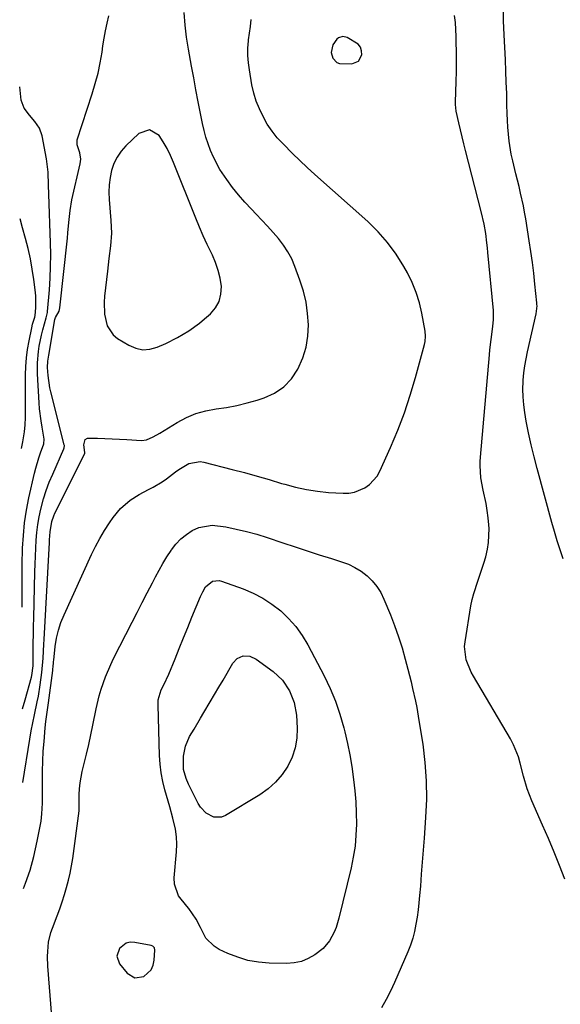
# Model space of a CAD drawing. Units: inches. Extents: x 1873270 to 1878759, y 389699 to 395001.
# Drawn here: x 1873281 to 1873472, y 392143 to 392491 of the extents above; entities that cross this region are included whole.
import ezdxf

# ---------------------------------------------------------------- set-up
doc = ezdxf.new("R2010")
doc.units = ezdxf.units.IN
doc.header["$MEASUREMENT"] = 0
for name, color, linetype in [('1', 7, 'Continuous'), ('7', 7, 'Continuous'), ('8', 7, 'Continuous')]:
    doc.layers.add(name, color=color, linetype=linetype)

msp = doc.modelspace()

# ---------------------------------------------------------------- linework, layer by layer
at = {"layer": '1', "color": 18}
for points in [[(1873395.41, 392484.81, 1754), (1873393.91, 392484.38, 1754), (1873393.23, 392483.88, 1754), (1873391.82, 392481.85, 1754), (1873391.33, 392479.18, 1754), (1873391.9, 392477.09, 1754), (1873393.3, 392475.59, 1754), (1873394.23, 392475.24, 1754), (1873398.6, 392475.2, 1754), (1873400.94, 392476.14, 1754), (1873402.11, 392478.38, 1754), (1873402.03, 392479.77, 1754), (1873401.66, 392481.02, 1754), (1873400.86, 392482.04, 1754), (1873396.94, 392484.45, 1754), (1873395.41, 392484.81, 1754)], [(1873327.1, 392451.83, 1750), (1873323.38, 392450.55, 1750), (1873318.79, 392446.15, 1750), (1873317.1, 392444.23, 1750), (1873315.64, 392442.17, 1750), (1873314.55, 392439.9, 1750), (1873313.7, 392437.49, 1750), (1873313.18, 392434.95, 1750), (1873312.83, 392432.4, 1750), (1873312.75, 392429.83, 1750), (1873312.84, 392427.24, 1750), (1873313.5, 392419.81, 1750), (1873313.66, 392415.31, 1750), (1873313.34, 392410.82, 1750), (1873312.78, 392406.33, 1750), (1873312.26, 392401.83, 1750), (1873311.26, 392392.99, 1750), (1873311.12, 392390.87, 1750), (1873311.24, 392386.63, 1750), (1873312.11, 392382.58, 1750), (1873314.29, 392379.35, 1750), (1873315.87, 392378.07, 1750), (1873319.81, 392375.66, 1750), (1873322.26, 392374.63, 1750), (1873324.74, 392374.08, 1750), (1873327.28, 392374.27, 1750), (1873329.85, 392374.95, 1750), (1873332.89, 392376.32, 1750), (1873337.03, 392378.43, 1750), (1873341.03, 392380.81, 1750), (1873344.79, 392383.52, 1750), (1873346.58, 392385, 1750), (1873348.68, 392386.82, 1750), (1873350.45, 392388.91, 1750), (1873351.76, 392391.18, 1750), (1873352.36, 392393.73, 1750), (1873352.49, 392396.47, 1750), (1873352.04, 392399.33, 1750), (1873351.4, 392402.14, 1750), (1873350.46, 392404.87, 1750), (1873349.32, 392407.53, 1750), (1873347.51, 392411.32, 1750), (1873346.11, 392414.37, 1750), (1873344.79, 392417.44, 1750), (1873343.51, 392420.54, 1750), (1873335.65, 392440.23, 1750), (1873334.55, 392442.74, 1750), (1873333.34, 392445.18, 1750), (1873331.97, 392447.54, 1750), (1873330.48, 392449.84, 1750), (1873327.1, 392451.83, 1750)], [(1873327.66, 392154.95, 1756), (1873328.37, 392156.54, 1756), (1873328.77, 392158.32, 1756), (1873329.01, 392161.84, 1756), (1873328.84, 392162.66, 1756), (1873328.27, 392163.3, 1756), (1873327.75, 392163.51, 1756), (1873321.92, 392164.64, 1756), (1873320.34, 392164.66, 1756), (1873318.89, 392164.36, 1756), (1873316.47, 392162.51, 1756), (1873315.59, 392159.74, 1756), (1873316.57, 392157.01, 1756), (1873319.18, 392153.74, 1756), (1873321.9, 392152.07, 1756), (1873325.07, 392152.54, 1756), (1873327.66, 392154.95, 1756)]]:
    msp.add_polyline3d(points, dxfattribs=at)
at = {"layer": '7', "color": 18}
for points in [[(1873282.42, 392221.09, 1752), (1873282.42, 392221.14, 1752), (1873284.89, 392236.47, 1752), (1873285.37, 392239.36, 1752), (1873285.89, 392242.23, 1752), (1873286.46, 392245.09, 1752), (1873287.45, 392249.7, 1752), (1873287.86, 392251.69, 1752), (1873288.56, 392255.67, 1752), (1873289.14, 392260.04, 1752), (1873289.53, 392265.02, 1752), (1873289.77, 392270.02, 1752), (1873289.86, 392271.68, 1752), (1873291.79, 392305.98, 1752), (1873291.85, 392306.92, 1752), (1873292.05, 392309.74, 1752), (1873292.68, 392313.44, 1752), (1873293.31, 392315.39, 1752), (1873293.69, 392316.3, 1752), (1873294.1, 392317.19, 1752), (1873304.22, 392337.54, 1752), (1873304.24, 392337.72, 1752), (1873303.87, 392340.47, 1752), (1873304.45, 392342.32, 1752), (1873305.23, 392342.79, 1752), (1873308.7, 392342.89, 1752), (1873311.31, 392342.74, 1752), (1873313.92, 392342.6, 1752), (1873316.52, 392342.46, 1752), (1873319.13, 392342.32, 1752), (1873324.29, 392342.07, 1752), (1873326.02, 392342.22, 1752), (1873328.43, 392343.27, 1752), (1873330.75, 392344.63, 1752), (1873336.92, 392348.42, 1752), (1873340.17, 392350.14, 1752), (1873343.53, 392351.55, 1752), (1873347.04, 392352.51, 1752), (1873350.66, 392353.18, 1752), (1873354.34, 392353.71, 1752), (1873357.98, 392354.39, 1752), (1873361.58, 392355.27, 1752), (1873365.15, 392356.29, 1752), (1873367.6, 392357.07, 1752), (1873371.31, 392358.76, 1752), (1873374.6, 392360.94, 1752), (1873377.28, 392363.84, 1752), (1873379.56, 392367.22, 1752), (1873381.27, 392371.25, 1752), (1873382.43, 392375.03, 1752), (1873383.02, 392378.93, 1752), (1873383.23, 392382.92, 1752), (1873382.95, 392386.94, 1752), (1873382.4, 392390.91, 1752), (1873381.46, 392394.8, 1752), (1873380.27, 392398.65, 1752), (1873378.48, 392403.51, 1752), (1873377.34, 392406.17, 1752), (1873376.03, 392408.71, 1752), (1873374.44, 392411.1, 1752), (1873372.68, 392413.39, 1752), (1873370.76, 392415.57, 1752), (1873368.81, 392417.73, 1752), (1873366.83, 392419.86, 1752), (1873364.82, 392421.97, 1752), (1873363.12, 392423.72, 1752), (1873360.8, 392426.22, 1752), (1873358.56, 392428.79, 1752), (1873356.45, 392431.46, 1752), (1873354.42, 392434.21, 1752), (1873352.01, 392437.79, 1752), (1873349.67, 392442.17, 1752), (1873348.68, 392444.46, 1752), (1873347.07, 392449.19, 1752), (1873346.44, 392451.6, 1752), (1873345.88, 392454.04, 1752), (1873345.19, 392457.53, 1752), (1873344.36, 392461.73, 1752), (1873343.54, 392465.93, 1752), (1873342.75, 392470.14, 1752), (1873341.98, 392474.35, 1752), (1873340.91, 392480.28, 1752), (1873340.55, 392482.41, 1752), (1873340.22, 392484.54, 1752), (1873339.7, 392488.83, 1752), (1873339.38, 392493.26, 1752)], [(1873473.27, 392300.16, 1758), (1873472.18, 392303.35, 1758), (1873471.15, 392306.56, 1758), (1873470.18, 392309.79, 1758), (1873469.25, 392313.04, 1758), (1873464.02, 392332.09, 1758), (1873462.93, 392336.26, 1758), (1873461.92, 392340.45, 1758), (1873461.03, 392344.67, 1758), (1873460.21, 392348.9, 1758), (1873459.67, 392351.93, 1758), (1873459.28, 392354.67, 1758), (1873459.04, 392357.4, 1758), (1873459, 392360.15, 1758), (1873459.1, 392362.91, 1758), (1873459.13, 392363.35, 1758), (1873459.38, 392365.88, 1758), (1873459.7, 392368.4, 1758), (1873460.13, 392370.91, 1758), (1873460.64, 392373.4, 1758), (1873463.65, 392386.75, 1758), (1873464, 392389.64, 1758), (1873463.98, 392390.12, 1758), (1873463.95, 392390.61, 1758), (1873463.25, 392397.31, 1758), (1873462.83, 392401.15, 1758), (1873462.36, 392404.97, 1758), (1873461.82, 392408.79, 1758), (1873461.25, 392412.61, 1758), (1873460.01, 392420.41, 1758), (1873459.62, 392422.69, 1758), (1873459.2, 392424.96, 1758), (1873458.2, 392429.48, 1758), (1873457.65, 392431.73, 1758), (1873456.54, 392436.22, 1758), (1873455.4, 392440.87, 1758), (1873454.91, 392443.18, 1758), (1873454.16, 392447.85, 1758), (1873453.65, 392452.75, 1758), (1873453.51, 392455.16, 1758), (1873453.42, 392457.57, 1758), (1873453.36, 392460.68, 1758), (1873453.27, 392464.65, 1758), (1873453.15, 392468.62, 1758), (1873453, 392472.59, 1758), (1873452.81, 392476.55, 1758), (1873452.36, 392485.39, 1758), (1873452.26, 392487.85, 1758), (1873452.17, 392490.31, 1758), (1873452.1, 392495.23, 1758)], [(1873282.59, 392183.68, 1754), (1873283.33, 392185.52, 1754), (1873285.01, 392190.2, 1754), (1873286.27, 392195.01, 1754), (1873287.39, 392200.42, 1754), (1873287.88, 392202.78, 1754), (1873288.81, 392207.52, 1754), (1873289.12, 392210.03, 1754), (1873289.33, 392213.82, 1754), (1873289.34, 392215.08, 1754), (1873289.3, 392221.62, 1754), (1873289.33, 392225.13, 1754), (1873289.42, 392228.64, 1754), (1873289.62, 392232.15, 1754), (1873289.88, 392235.65, 1754), (1873290.3, 392240.42, 1754), (1873290.54, 392242.65, 1754), (1873291.02, 392245.97, 1754), (1873291.48, 392249.3, 1754), (1873292.93, 392260.73, 1754), (1873292.98, 392261.18, 1754), (1873293.07, 392262.08, 1754), (1873293.19, 392263.43, 1754), (1873293.24, 392263.88, 1754), (1873293.28, 392264.33, 1754), (1873293.84, 392269.25, 1754), (1873294.31, 392272.11, 1754), (1873294.94, 392274.93, 1754), (1873295.85, 392277.68, 1754), (1873296.93, 392280.38, 1754), (1873306.63, 392301.67, 1754), (1873308.04, 392304.56, 1754), (1873309.55, 392307.41, 1754), (1873311.21, 392310.16, 1754), (1873312.96, 392312.86, 1754), (1873314.27, 392314.76, 1754), (1873316.87, 392317.94, 1754), (1873320.31, 392320.9, 1754), (1873323.43, 392322.95, 1754), (1873326.74, 392324.67, 1754), (1873328.41, 392325.5, 1754), (1873331.59, 392327.42, 1754), (1873333.11, 392328.51, 1754), (1873336.3, 392330.97, 1754), (1873337.43, 392331.79, 1754), (1873341.06, 392333.86, 1754), (1873344.97, 392334.54, 1754), (1873346.31, 392334.35, 1754), (1873356.34, 392331.8, 1754), (1873360.72, 392330.65, 1754), (1873365.09, 392329.45, 1754), (1873369.44, 392328.18, 1754), (1873373.78, 392326.87, 1754), (1873374.9, 392326.52, 1754), (1873378.69, 392325.48, 1754), (1873382.52, 392324.64, 1754), (1873386.4, 392324.07, 1754), (1873390.32, 392323.69, 1754), (1873395.54, 392323.37, 1754), (1873397.56, 392323.44, 1754), (1873399.53, 392323.74, 1754), (1873403.23, 392325.26, 1754), (1873404.85, 392326.46, 1754), (1873407.48, 392329.42, 1754), (1873408.47, 392331.18, 1754), (1873412.23, 392339.54, 1754), (1873414.79, 392345.61, 1754), (1873417.15, 392351.75, 1754), (1873419.22, 392357.99, 1754), (1873421.09, 392364.31, 1754), (1873424.22, 392375.89, 1754), (1873424.47, 392377.05, 1754), (1873424.59, 392378.83, 1754), (1873424.43, 392380.61, 1754), (1873423.3, 392386.99, 1754), (1873422.45, 392390.7, 1754), (1873421.36, 392394.33, 1754), (1873419.91, 392397.83, 1754), (1873418.22, 392401.24, 1754), (1873416.93, 392403.54, 1754), (1873414.21, 392407.88, 1754), (1873411.23, 392412, 1754), (1873407.84, 392415.81, 1754), (1873404.2, 392419.4, 1754), (1873385.48, 392436.07, 1754), (1873382.82, 392438.49, 1754), (1873380.19, 392440.94, 1754), (1873377.61, 392443.45, 1754), (1873374.27, 392446.81, 1754), (1873372.26, 392449.04, 1754), (1873370.39, 392451.38, 1754), (1873368.73, 392453.87, 1754), (1873367.21, 392456.47, 1754), (1873365.93, 392459.18, 1754), (1873364.83, 392461.96, 1754), (1873363.98, 392464.83, 1754), (1873363.32, 392467.76, 1754), (1873362.38, 392472.98, 1754), (1873362.04, 392475.54, 1754), (1873361.85, 392478.1, 1754), (1873361.88, 392480.67, 1754), (1873362.08, 392483.24, 1754), (1873362.12, 392483.6, 1754), (1873362.74, 392488.39, 1754), (1873363.08, 392490.78, 1754)], [(1873473.84, 392187.02, 1756), (1873471.94, 392191.8, 1756), (1873470, 392196.56, 1756), (1873468, 392201.3, 1756), (1873465.95, 392206.02, 1756), (1873462.12, 392214.66, 1756), (1873460.49, 392218.95, 1756), (1873459.24, 392223.37, 1756), (1873458.09, 392227.92, 1756), (1873457.44, 392230.16, 1756), (1873455.68, 392234.47, 1756), (1873454.58, 392236.53, 1756), (1873441.52, 392258.66, 1756), (1873440.76, 392260.08, 1756), (1873438.97, 392264.54, 1756), (1873438.43, 392269.23, 1756), (1873438.58, 392270.81, 1756), (1873440.67, 392283.54, 1756), (1873441.11, 392285.76, 1756), (1873441.64, 392287.96, 1756), (1873443.05, 392292.25, 1756), (1873443.83, 392294.38, 1756), (1873445.26, 392298.68, 1756), (1873445.89, 392300.86, 1756), (1873446.53, 392303.6, 1756), (1873446.9, 392306, 1756), (1873447.03, 392310.86, 1756), (1873446.95, 392312.15, 1756), (1873446.74, 392314.72, 1756), (1873446.43, 392317.27, 1756), (1873445.98, 392319.8, 1756), (1873444.91, 392324.48, 1756), (1873444.14, 392328.8, 1756), (1873443.88, 392333.18, 1756), (1873443.93, 392334.64, 1756), (1873444.02, 392336.1, 1756), (1873447.19, 392372.24, 1756), (1873447.37, 392374.06, 1756), (1873447.79, 392377.7, 1756), (1873448.44, 392382.35, 1756), (1873448.65, 392384.74, 1756), (1873448.64, 392387.13, 1756), (1873448.58, 392387.93, 1756), (1873446.67, 392408.49, 1756), (1873446.5, 392410.16, 1756), (1873446.31, 392411.83, 1756), (1873445.87, 392415.15, 1756), (1873445.35, 392418.46, 1756), (1873444.28, 392422.99, 1756), (1873438.73, 392444.46, 1756), (1873438.11, 392446.9, 1756), (1873437.51, 392449.35, 1756), (1873436.92, 392451.81, 1756), (1873436.34, 392454.27, 1756), (1873435.39, 392458.41, 1756), (1873435.15, 392460.77, 1756), (1873435.15, 392461.17, 1756), (1873435.16, 392461.57, 1756), (1873435.45, 392468.92, 1756), (1873435.54, 392472.39, 1756), (1873435.59, 392475.86, 1756), (1873435.57, 392479.33, 1756), (1873435.49, 392482.8, 1756), (1873435.43, 392484.77, 1756), (1873435.14, 392489.73, 1756), (1873434.9, 392492.2, 1756)], [(1873282.1, 392289.19, 1748), (1873282.1, 392291, 1748), (1873282.13, 392295.02, 1748), (1873282.2, 392299.05, 1748), (1873282.29, 392303.07, 1748), (1873282.32, 392304.01, 1748), (1873282.57, 392308.48, 1748), (1873283, 392312.94, 1748), (1873283.68, 392317.36, 1748), (1873284.53, 392321.76, 1748), (1873286.48, 392330.44, 1748), (1873286.92, 392332.27, 1748), (1873288, 392335.87, 1748), (1873288.62, 392337.65, 1748), (1873289.81, 392340.87, 1748), (1873289.96, 392342.5, 1748), (1873289.17, 392346.77, 1748), (1873288.81, 392348.91, 1748), (1873288.28, 392353.21, 1748), (1873288.12, 392355.37, 1748), (1873287.57, 392365.54, 1748), (1873287.51, 392367.52, 1748), (1873287.53, 392369.49, 1748), (1873287.86, 392373.41, 1748), (1873288.16, 392375.36, 1748), (1873288.95, 392379.23, 1748), (1873289.44, 392381.14, 1748), (1873290.63, 392385.35, 1748), (1873291.07, 392387.23, 1748), (1873291.11, 392387.55, 1748), (1873291.76, 392395.23, 1748), (1873292.03, 392399.4, 1748), (1873292.21, 392403.56, 1748), (1873292.23, 392407.73, 1748), (1873292.16, 392411.91, 1748), (1873291.54, 392429.11, 1748), (1873291.45, 392432.22, 1748), (1873291.35, 392436.89, 1748), (1873290.77, 392441.51, 1748), (1873289.17, 392449.67, 1748), (1873288.26, 392452.38, 1748), (1873286.66, 392454.76, 1748), (1873284.74, 392456.99, 1748), (1873282.84, 392459.45, 1748), (1873281.85, 392462.3, 1748), (1873281.28, 392466.98, 1748)], [(1873281.87, 392339.24, 1746), (1873282.33, 392341.5, 1746), (1873282.93, 392345.05, 1746), (1873283.2, 392347.55, 1746), (1873283.29, 392350.09, 1746), (1873283.3, 392353.92, 1746), (1873283.31, 392355.2, 1746), (1873283.35, 392365.19, 1746), (1873283.45, 392368.21, 1746), (1873283.67, 392371.23, 1746), (1873284.07, 392374.22, 1746), (1873284.59, 392377.2, 1746), (1873285.52, 392381.8, 1746), (1873285.83, 392383.14, 1746), (1873286.59, 392385.56, 1746), (1873286.76, 392386.19, 1746), (1873286.98, 392388.92, 1746), (1873286.98, 392393.01, 1746), (1873286.84, 392394.37, 1746), (1873286.26, 392398.97, 1746), (1873285.72, 392402.61, 1746), (1873285.07, 392406.23, 1746), (1873284.27, 392409.82, 1746), (1873283.36, 392413.39, 1746), (1873282.31, 392417.19, 1746), (1873281.49, 392420.32, 1746)], [(1873338.18, 392307.21, 1756), (1873340.13, 392308.81, 1756), (1873342.23, 392310.24, 1756), (1873344.51, 392311.25, 1756), (1873349.27, 392312.09, 1756), (1873354.09, 392311.49, 1756), (1873357.77, 392310.73, 1756), (1873361.42, 392309.87, 1756), (1873365.04, 392308.85, 1756), (1873368.62, 392307.72, 1756), (1873374.26, 392305.82, 1756), (1873378.52, 392304.39, 1756), (1873382.79, 392302.99, 1756), (1873387.07, 392301.62, 1756), (1873391.36, 392300.28, 1756), (1873394.93, 392299.18, 1756), (1873397.36, 392298.26, 1756), (1873399.69, 392297.16, 1756), (1873401.87, 392295.77, 1756), (1873403.94, 392294.21, 1756), (1873405.78, 392292.38, 1756), (1873407.43, 392290.42, 1756), (1873408.78, 392288.24, 1756), (1873409.93, 392285.92, 1756), (1873412.19, 392280.44, 1756), (1873413.69, 392276.57, 1756), (1873415.09, 392272.67, 1756), (1873416.32, 392268.72, 1756), (1873417.44, 392264.72, 1756), (1873418.36, 392261.19, 1756), (1873419.49, 392256.68, 1756), (1873420.02, 392254.41, 1756), (1873421.04, 392249.87, 1756), (1873421.5, 392247.59, 1756), (1873422.29, 392243.01, 1756), (1873423.6, 392234.69, 1756), (1873424.39, 392228.23, 1756), (1873424.88, 392221.75, 1756), (1873424.91, 392215.25, 1756), (1873424.65, 392208.74, 1756), (1873424.1, 392201.42, 1756), (1873423.78, 392197.2, 1756), (1873423.45, 392192.97, 1756), (1873423.12, 392188.74, 1756), (1873422.78, 392184.52, 1756), (1873422.51, 392181.17, 1756), (1873422.27, 392178.62, 1756), (1873421.99, 392176.08, 1756), (1873421.63, 392173.55, 1756), (1873421.24, 392171.02, 1756), (1873420.72, 392168.52, 1756), (1873420.08, 392166.06, 1756), (1873419.27, 392163.65, 1756), (1873418.34, 392161.27, 1756), (1873413.68, 392150.49, 1756), (1873412.26, 392147.42, 1756), (1873410.73, 392144.4, 1756), (1873409.05, 392141.47, 1756)], [(1873292.58, 392138.43, 1756), (1873291.23, 392156.24, 1756), (1873291.12, 392159.66, 1756), (1873291.17, 392161.36, 1756), (1873291.49, 392164.75, 1756), (1873292.26, 392168.06, 1756), (1873292.8, 392169.67, 1756), (1873294.48, 392174.02, 1756), (1873295.4, 392176.5, 1756), (1873296.28, 392178.99, 1756), (1873297.09, 392181.5, 1756), (1873297.86, 392184.02, 1756), (1873298.54, 392186.57, 1756), (1873299.14, 392189.14, 1756), (1873299.62, 392191.73, 1756), (1873300.02, 392194.33, 1756), (1873302.23, 392211.16, 1756), (1873302.3, 392211.95, 1756), (1873302.31, 392213.27, 1756), (1873302.33, 392216.88, 1756), (1873302.41, 392218.94, 1756), (1873302.6, 392220.99, 1756), (1873303.35, 392225.04, 1756), (1873304.04, 392227.8, 1756), (1873304.86, 392231.2, 1756), (1873305.65, 392234.6, 1756), (1873306.4, 392238.01, 1756), (1873307.12, 392241.43, 1756), (1873308.3, 392247.21, 1756), (1873309.39, 392251.81, 1756), (1873310.05, 392254.07, 1756), (1873311.59, 392258.53, 1756), (1873313.44, 392262.88, 1756), (1873314.46, 392265, 1756), (1873320.97, 392277.78, 1756), (1873322.75, 392281.26, 1756), (1873324.54, 392284.74, 1756), (1873326.33, 392288.22, 1756), (1873328.13, 392291.69, 1756), (1873329.23, 392293.82, 1756), (1873330.52, 392296.2, 1756), (1873331.87, 392298.55, 1756), (1873333.29, 392300.86, 1756), (1873334.76, 392303.13, 1756), (1873334.91, 392303.36, 1756), (1873336.46, 392305.37, 1756), (1873338.18, 392307.21, 1756)], [(1873345.94, 392288.58, 1758), (1873346.93, 392290.31, 1758), (1873349.38, 392292.33, 1758), (1873351.73, 392292.54, 1758), (1873352.52, 392292.35, 1758), (1873360.16, 392289.57, 1758), (1873363.73, 392288.05, 1758), (1873367.16, 392286.28, 1758), (1873370.38, 392284.16, 1758), (1873373.46, 392281.8, 1758), (1873376.26, 392279.12, 1758), (1873378.83, 392276.25, 1758), (1873381.06, 392273.11, 1758), (1873383.06, 392269.78, 1758), (1873388.81, 392258.82, 1758), (1873390.93, 392254.39, 1758), (1873392.83, 392249.88, 1758), (1873394.39, 392245.23, 1758), (1873395.73, 392240.51, 1758), (1873396.08, 392239.05, 1758), (1873397, 392234.97, 1758), (1873397.84, 392230.88, 1758), (1873398.54, 392226.76, 1758), (1873399.21, 392222.14, 1758), (1873399.64, 392218.23, 1758), (1873399.97, 392214.32, 1758), (1873400.14, 392210.39, 1758), (1873400.2, 392206.46, 1758), (1873400.05, 392202.54, 1758), (1873399.71, 392198.65, 1758), (1873399.11, 392194.78, 1758), (1873398.32, 392190.94, 1758), (1873394.02, 392173.21, 1758), (1873393, 392169.84, 1758), (1873392.33, 392168.21, 1758), (1873390.7, 392165.12, 1758), (1873388.47, 392162.51, 1758), (1873385.52, 392160.23, 1758), (1873383.19, 392158.89, 1758), (1873380.76, 392157.87, 1758), (1873378.19, 392157.34, 1758), (1873375.51, 392157.14, 1758), (1873369.37, 392157.29, 1758), (1873365.59, 392157.62, 1758), (1873361.87, 392158.26, 1758), (1873358.26, 392159.35, 1758), (1873354.73, 392160.74, 1758), (1873351.69, 392162.16, 1758), (1873349.9, 392163.25, 1758), (1873347.05, 392166.14, 1758), (1873345.13, 392169.83, 1758), (1873343.58, 392172.85, 1758), (1873341.03, 392176.57, 1758), (1873340.29, 392177.42, 1758), (1873337.37, 392181.07, 1758), (1873335.98, 392185.15, 1758), (1873335.88, 392187.39, 1758), (1873336.65, 392196.6, 1758), (1873336.74, 392199.3, 1758), (1873336.64, 392201.98, 1758), (1873336.26, 392204.64, 1758), (1873335.36, 392208.57, 1758), (1873334.28, 392212.53, 1758), (1873333.72, 392214.51, 1758), (1873332.55, 392218.51, 1758), (1873331.8, 392221.52, 1758), (1873331.2, 392224.55, 1758), (1873330.84, 392227.61, 1758), (1873330.63, 392230.7, 1758), (1873330.13, 392248.46, 1758), (1873330.23, 392250.31, 1758), (1873331.28, 392253.86, 1758), (1873332.22, 392255.68, 1758), (1873334, 392259.38, 1758), (1873336.15, 392264.86, 1758), (1873337.61, 392268.55, 1758), (1873339.09, 392272.24, 1758), (1873340.6, 392275.92, 1758), (1873342.11, 392279.59, 1758), (1873345.17, 392286.93, 1758), (1873345.94, 392288.58, 1758)], [(1873282.12, 392283.05, 1748), (1873282.1, 392286.97, 1748), (1873282.1, 392289.19, 1748)]]:
    msp.add_polyline3d(points, dxfattribs=at)
at = {"layer": '8', "color": 18}
for points in [[(1873282.29, 392247.2, 1750), (1873283.17, 392250.4, 1750), (1873285.47, 392258.34, 1750), (1873285.61, 392258.9, 1750), (1873286.06, 392262.34, 1750), (1873286.07, 392262.91, 1750), (1873286.06, 392267.59, 1750), (1873286.07, 392270.5, 1750), (1873286.1, 392273.42, 1750), (1873286.14, 392276.34, 1750), (1873286.21, 392279.25, 1750), (1873286.62, 392295.57, 1750), (1873286.7, 392298.36, 1750), (1873286.8, 392301.15, 1750), (1873286.93, 392303.94, 1750), (1873287.07, 392306.73, 1750), (1873287.3, 392309.51, 1750), (1873287.64, 392312.27, 1750), (1873288.13, 392315.01, 1750), (1873288.72, 392317.73, 1750), (1873289.7, 392321.37, 1750), (1873290.63, 392324.33, 1750), (1873291.72, 392327.24, 1750), (1873292.92, 392330.12, 1750), (1873296.91, 392339.04, 1750), (1873297.03, 392339.39, 1750), (1873297.06, 392340.3, 1750), (1873297.02, 392340.48, 1750), (1873292.24, 392359.23, 1750), (1873291.91, 392360.65, 1750), (1873291.27, 392364.96, 1750), (1873291.08, 392367.86, 1750), (1873291.22, 392370.04, 1750), (1873291.52, 392372.2, 1750), (1873293.69, 392384.8, 1750), (1873293.91, 392385.54, 1750), (1873295.18, 392387.69, 1750), (1873295.36, 392388.28, 1750), (1873295.48, 392388.89, 1750), (1873298.12, 392413.56, 1750), (1873298.31, 392415.39, 1750), (1873298.67, 392419.07, 1750), (1873299.07, 392423.31, 1750), (1873299.73, 392427.07, 1750), (1873302.64, 392439.76, 1750), (1873302.83, 392441.45, 1750), (1873302.51, 392443.63, 1750), (1873301.52, 392446.52, 1750), (1873301.58, 392448.25, 1750), (1873306.9, 392464.5, 1750), (1873307.98, 392468.15, 1750), (1873308.94, 392471.83, 1750), (1873309.71, 392475.55, 1750), (1873310.35, 392479.31, 1750), (1873310.66, 392481.49, 1750), (1873311.09, 392484.17, 1750), (1873311.58, 392486.83, 1750), (1873312.16, 392489.48, 1750), (1873312.8, 392492.12, 1750)], [(1873340.03, 392222.54, 1760), (1873339.11, 392225.67, 1760), (1873339.08, 392230.44, 1760), (1873339.79, 392234.02, 1760), (1873341.3, 392237.35, 1760), (1873342.87, 392239.99, 1760), (1873345.18, 392243.89, 1760), (1873346.34, 392245.83, 1760), (1873348.59, 392249.63, 1760), (1873350.1, 392252.19, 1760), (1873351.6, 392254.77, 1760), (1873353.1, 392257.35, 1760), (1873356.53, 392263.31, 1760), (1873358.1, 392265.01, 1760), (1873360.25, 392265.86, 1760), (1873362.6, 392265.76, 1760), (1873364.74, 392264.76, 1760), (1873370.75, 392260.36, 1760), (1873374.06, 392257.31, 1760), (1873376.6, 392253.58, 1760), (1873378.26, 392249.39, 1760), (1873379, 392244.93, 1760), (1873379.26, 392240.37, 1760), (1873379.14, 392236.82, 1760), (1873378.62, 392233.37, 1760), (1873377.5, 392230.06, 1760), (1873375.98, 392226.86, 1760), (1873373.95, 392223.92, 1760), (1873371.66, 392221.23, 1760), (1873369, 392218.91, 1760), (1873366.1, 392216.83, 1760), (1873353.97, 392209.46, 1760), (1873352.6, 392208.91, 1760), (1873349.85, 392208.86, 1760), (1873347.19, 392210.24, 1760), (1873345.09, 392212.44, 1760), (1873344.28, 392213.76, 1760), (1873340.9, 392220.54, 1760), (1873340.03, 392222.54, 1760)]]:
    msp.add_polyline3d(points, dxfattribs=at)

doc.saveas('drawing.dxf')
